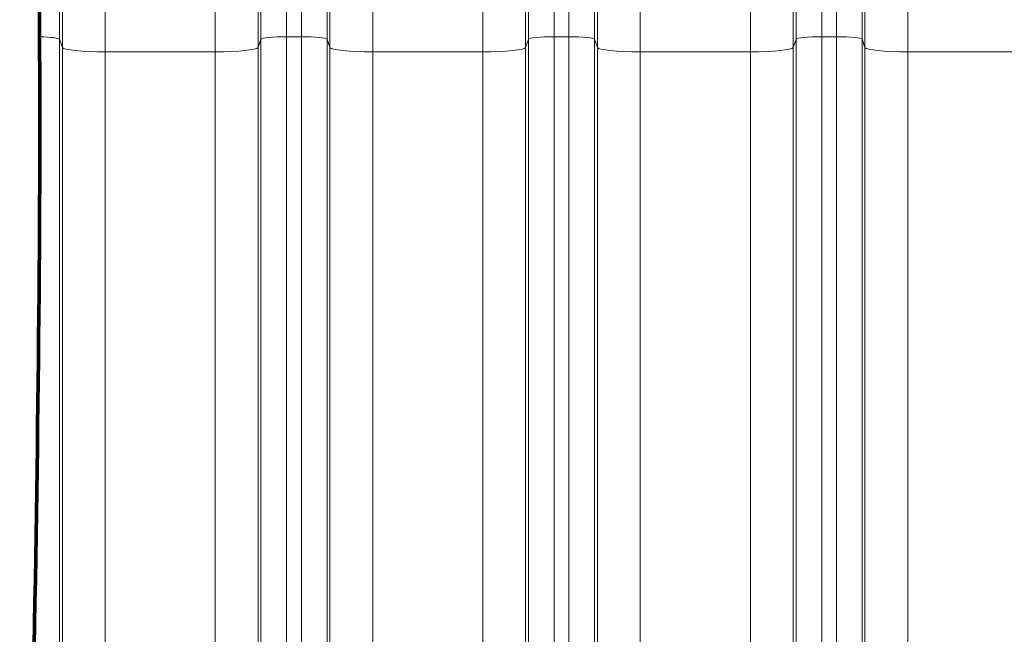
# Model space of a CAD drawing. Extents: x -9 to 599, y 206 to 636.
# Drawn here: x 241 to 278, y 512 to 535 of the extents above; entities that cross this region are included whole.
import ezdxf

# ---------------------------------------------------------------- set-up
doc = ezdxf.new("R2010")
doc.units = 0
doc.header["$MEASUREMENT"] = 0
doc.layers.add('1', color=7, linetype='Continuous', lineweight=0)

msp = doc.modelspace()

# ---------------------------------------------------------------- linework, layer by layer
at = {"layer": '1', "color": 25, "lineweight": 18}
for p, q in [((250.871, 546.535), (250.871, 534.467)), ((251.424, 534.467), (251.424, 546.535)), ((260.936, 546.535), (260.936, 534.467)), ((261.489, 534.467), (261.489, 546.535)), ((271, 546.535), (271, 534.467)), ((271.553, 534.467), (271.553, 546.535)), ((242.326, 545.606), (242.326, 534.37)), ((249.906, 534.37), (249.906, 545.606)), ((252.39, 545.606), (252.39, 534.37)), ((259.97, 534.37), (259.97, 545.606)), ((262.454, 545.606), (262.454, 534.37)), ((270.034, 534.37), (270.034, 545.606)), ((272.518, 545.606), (272.518, 534.37)), ((242.436, 534.058), (242.436, 542.633)), ((249.796, 542.633), (249.796, 534.058)), ((252.5, 534.058), (252.5, 542.633)), ((259.86, 542.633), (259.86, 534.058)), ((262.564, 534.058), (262.564, 542.633)), ((269.925, 542.633), (269.925, 534.058)), ((272.628, 534.058), (272.628, 542.633)), ((244.045, 541.086), (244.045, 533.896)), ((248.187, 533.896), (248.187, 541.086)), ((254.109, 541.086), (254.109, 533.896)), ((258.251, 533.896), (258.251, 541.086)), ((264.173, 541.086), (264.173, 533.896)), ((268.315, 533.896), (268.315, 541.086)), ((274.237, 541.086), (274.237, 533.896)), ((242.436, 534.058), (242.326, 534.37)), ((242.326, 534.37), (242.326, 506.127)), ((249.906, 534.37), (249.796, 534.058)), ((249.906, 506.127), (249.906, 534.37)), ((250.871, 534.467), (251.424, 534.467)), ((250.871, 534.467), (250.871, 506.224)), ((251.424, 506.224), (251.424, 534.467)), ((252.5, 534.058), (252.39, 534.37)), ((252.39, 534.37), (252.39, 506.127)), ((259.97, 534.37), (259.86, 534.058)), ((259.97, 506.127), (259.97, 534.37)), ((260.936, 534.467), (261.489, 534.467)), ((260.936, 534.467), (260.936, 506.224)), ((261.489, 506.224), (261.489, 534.467)), ((262.564, 534.058), (262.454, 534.37)), ((262.454, 534.37), (262.454, 506.127)), ((270.034, 534.37), (269.925, 534.058)), ((270.034, 506.127), (270.034, 534.37)), ((271, 534.467), (271.553, 534.467)), ((271, 534.467), (271, 506.224)), ((271.553, 506.224), (271.553, 534.467)), ((272.628, 534.058), (272.518, 534.37)), ((272.518, 534.37), (272.518, 506.127)), ((242.436, 505.816), (242.436, 534.058)), ((248.187, 533.896), (244.045, 533.896)), ((244.045, 533.896), (244.045, 505.654)), ((248.187, 505.654), (248.187, 533.896)), ((249.796, 534.058), (249.796, 505.816)), ((252.5, 505.816), (252.5, 534.058)), ((258.251, 533.896), (254.109, 533.896)), ((254.109, 533.896), (254.109, 505.654)), ((258.251, 505.654), (258.251, 533.896)), ((259.86, 534.058), (259.86, 505.816)), ((262.564, 505.816), (262.564, 534.058)), ((268.315, 533.896), (264.173, 533.896)), ((264.173, 533.896), (264.173, 505.654)), ((268.315, 505.654), (268.315, 533.896)), ((269.925, 534.058), (269.925, 505.816)), ((272.628, 505.816), (272.628, 534.058)), ((278.38, 533.896), (274.237, 533.896)), ((274.237, 533.896), (274.237, 505.654))]:
    msp.add_line(p, q, dxfattribs=at)
at = {"layer": '1', "color": 81, "lineweight": 70}
msp.add_open_spline([(350.375, 586.352), (313.988, 586.352), (277.601, 586.352), (241.214, 586.352), (241.214, 576.341), (241.214, 566.33), (241.214, 556.319), (241.459, 547.472), (241.6, 538.625), (241.582, 529.778), (241.564, 520.932), (241.389, 512.085), (241.214, 503.238), (241.039, 494.391), (240.863, 485.545), (240.846, 476.698), (240.828, 467.851), (240.969, 459.004), (241.214, 450.157), (241.214, 447.741), (241.214, 445.325), (241.214, 442.909), (277.601, 442.909), (313.988, 442.909), (350.375, 442.909), (350.375, 490.724), (350.375, 538.538), (350.375, 586.352)], degree=3, knots=[0, 0, 0, 0, 1, 1, 1, 2, 2, 2, 3, 3, 3, 4, 4, 4, 5, 5, 5, 6, 6, 6, 7, 7, 7, 8, 8, 8, 9, 9, 9, 9], dxfattribs=at)
at = {"layer": '1', "color": 251, "lineweight": 70}
msp.add_open_spline([(241.214, 556.319), (241.459, 547.472), (241.6, 538.625), (241.582, 529.778), (241.564, 520.932), (241.389, 512.085), (241.214, 503.238), (241.039, 494.391), (240.863, 485.545), (240.846, 476.698), (240.828, 467.851), (240.969, 459.004), (241.214, 450.157)], degree=3, knots=[0, 0, 0, 0, 1, 1, 1, 2, 2, 2, 3, 3, 3, 4, 4, 4, 4], dxfattribs=at)
at = {"layer": '1', "color": 16, "lineweight": 18}
msp.add_open_spline([(241.214, 556.319), (241.459, 547.472), (241.6, 538.625), (241.582, 529.778), (241.564, 520.932), (241.389, 512.085), (241.214, 503.238), (241.039, 494.391), (240.863, 485.545), (240.846, 476.698), (240.828, 467.851), (240.969, 459.004), (241.214, 450.157)], degree=3, knots=[0, 0, 0, 0, 1, 1, 1, 2, 2, 2, 3, 3, 3, 4, 4, 4, 4], dxfattribs=at)
at = {"layer": '1', "color": 25, "lineweight": 18}
for points in [[(242.326, 534.37), (242.31, 534.415), (242.003, 534.454), (241.577, 534.464)], [(250.871, 534.467), (250.352, 534.467), (249.925, 534.424), (249.906, 534.37)], [(252.39, 534.37), (252.371, 534.424), (251.944, 534.467), (251.424, 534.467)], [(260.936, 534.467), (260.416, 534.467), (259.989, 534.424), (259.97, 534.37)], [(262.454, 534.37), (262.435, 534.424), (262.008, 534.467), (261.489, 534.467)], [(271, 534.467), (270.48, 534.467), (270.054, 534.424), (270.034, 534.37)], [(272.518, 534.37), (272.499, 534.424), (272.073, 534.467), (271.553, 534.467)], [(242.436, 534.058), (242.468, 533.968), (243.179, 533.896), (244.045, 533.896)], [(248.187, 533.896), (249.053, 533.896), (249.764, 533.968), (249.796, 534.058)], [(252.5, 534.058), (252.532, 533.968), (253.243, 533.896), (254.109, 533.896)], [(258.251, 533.896), (259.117, 533.896), (259.828, 533.968), (259.86, 534.058)], [(262.564, 534.058), (262.596, 533.968), (263.307, 533.896), (264.173, 533.896)], [(268.315, 533.896), (269.182, 533.896), (269.893, 533.968), (269.925, 534.058)], [(272.628, 534.058), (272.66, 533.968), (273.371, 533.896), (274.237, 533.896)]]:
    msp.add_open_spline(points, degree=3, dxfattribs=at)

doc.saveas('drawing.dxf')
